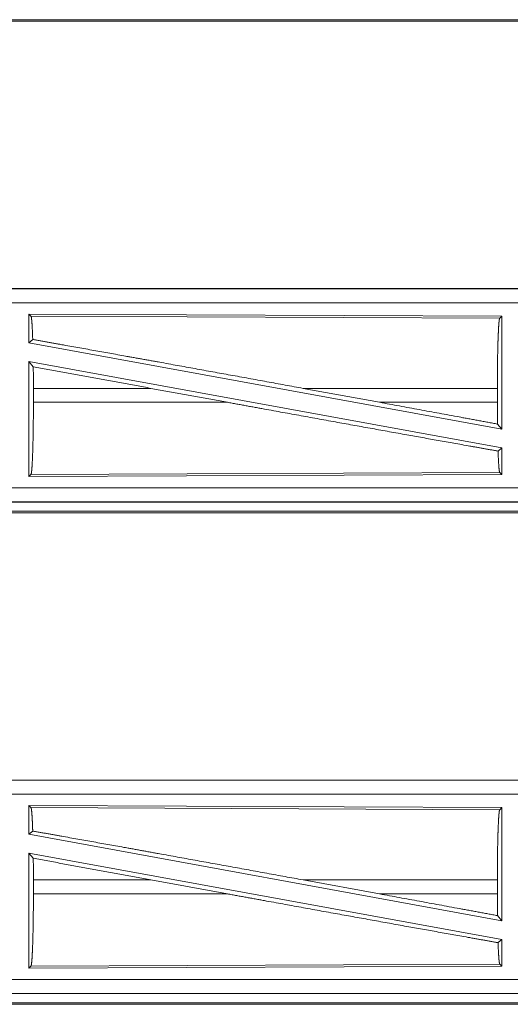
# Model space of a CAD drawing. Units: inches. Extents: x 61 to 114, y 16 to 135.
# Drawn here: x 103 to 104, y 37 to 40 of the extents above; entities that cross this region are included whole.
import ezdxf

# ---------------------------------------------------------------- set-up
doc = ezdxf.new("R2010")
doc.units = ezdxf.units.IN
doc.header["$MEASUREMENT"] = 0
doc.layers.add('CGM', color=7, linetype='Continuous', true_color=0xffffff)

msp = doc.modelspace()

# ---------------------------------------------------------------- linework, layer by layer
at = {"layer": 'CGM', "color": 2, "linetype": 'Continuous', "lineweight": 18}
for p, q in [((99.8021, 40.3875), (105.5774, 40.3875)), ((105.0116, 40.3928), (99.8074, 40.3928)), ((105.5774, 39.4355), (100.046, 39.4355)), ((100.046, 39.4351), (104.5376, 39.4351)), ((100.046, 39.3851), (104.5376, 39.3851)), ((102.7601, 39.345), (102.7601, 39.2429)), ((102.7601, 39.345), (104.4443, 39.3377)), ((102.7674, 39.3377), (102.7601, 39.345)), ((102.7674, 39.3377), (104.437, 39.3304)), ((104.437, 39.3304), (104.4443, 39.3377)), ((104.4443, 39.3377), (104.4443, 38.935)), ((102.7601, 39.2429), (102.7737, 39.2543)), ((102.7601, 39.2429), (104.4443, 38.935)), ((102.7601, 39.176), (104.4443, 38.8681)), ((102.7601, 39.176), (102.7601, 38.766)), ((102.7601, 39.176), (102.7757, 39.1574)), ((102.7761, 39.0804), (102.7761, 39.0306)), ((103.1947, 39.0804), (102.7761, 39.0804)), ((103.1947, 39.0804), (103.4672, 39.0306)), ((103.737, 39.0804), (104.0091, 39.0306)), ((104.4286, 39.0804), (103.737, 39.0804)), ((104.4286, 39.0804), (104.4286, 39.0306)), ((102.7761, 39.0306), (103.4672, 39.0306)), ((104.0091, 39.0306), (104.4286, 39.0306)), ((104.429, 38.9533), (104.4443, 38.935)), ((104.431, 38.857), (104.4443, 38.8681)), ((104.4443, 38.8681), (104.4443, 38.7733)), ((104.4443, 38.7733), (102.7601, 38.766)), ((102.7601, 38.766), (102.7674, 38.7733)), ((104.437, 38.7806), (102.7674, 38.7733)), ((104.4443, 38.7733), (104.437, 38.7806)), ((104.5376, 38.7259), (99.8021, 38.7259)), ((99.8021, 38.6759), (104.5376, 38.6759)), ((105.5774, 38.6755), (99.8021, 38.6755)), ((99.8021, 38.6375), (105.5774, 38.6375)), ((105.0116, 38.6428), (99.8074, 38.6428)), ((105.5774, 37.6855), (100.046, 37.6855)), ((100.046, 37.6851), (104.5376, 37.6851)), ((100.046, 37.6351), (104.5376, 37.6351)), ((102.7601, 37.595), (102.7601, 37.4929)), ((102.7601, 37.595), (104.4443, 37.5877)), ((102.7674, 37.5877), (102.7601, 37.595)), ((102.7674, 37.5877), (104.437, 37.5804)), ((104.437, 37.5804), (104.4443, 37.5877)), ((104.4443, 37.5877), (104.4443, 37.185)), ((102.7601, 37.4929), (102.7737, 37.5043)), ((102.7601, 37.4929), (104.4443, 37.185)), ((102.7601, 37.426), (104.4443, 37.1181)), ((102.7601, 37.426), (102.7601, 37.016)), ((102.7601, 37.426), (102.7757, 37.4074)), ((102.7761, 37.3304), (102.7761, 37.2806)), ((103.1947, 37.3304), (102.7761, 37.3304)), ((103.1947, 37.3304), (103.4672, 37.2806)), ((103.737, 37.3304), (104.0091, 37.2806)), ((104.4286, 37.3304), (103.737, 37.3304)), ((104.4286, 37.3304), (104.4286, 37.2806)), ((102.7761, 37.2806), (103.4672, 37.2806)), ((104.0091, 37.2806), (104.4286, 37.2806)), ((104.429, 37.2033), (104.4443, 37.185)), ((104.431, 37.107), (104.4443, 37.1181)), ((104.4443, 37.1181), (104.4443, 37.0233)), ((104.4443, 37.0233), (102.7601, 37.016)), ((102.7601, 37.016), (102.7674, 37.0233)), ((104.437, 37.0306), (102.7674, 37.0233)), ((104.4443, 37.0233), (104.437, 37.0306)), ((104.5376, 36.9759), (99.8021, 36.9759)), ((99.8021, 36.9259), (104.5376, 36.9259)), ((105.5774, 36.9255), (99.8021, 36.9255)), ((99.8021, 36.8875), (105.5774, 36.8875)), ((105.0116, 36.8928), (99.8074, 36.8928))]:
    msp.add_line(p, q, dxfattribs=at)
for points, knots in [([(102.7737, 39.2543), (102.7727, 39.2821), (102.7715, 39.3049), (102.7702, 39.322), (102.7688, 39.333), (102.7674, 39.3377)], [0, 0, 0.332468, 0.604441, 0.809204, 0.941809, 1, 1]), ([(104.4286, 39.0804), (104.4287, 39.1229), (104.4291, 39.1641), (104.4297, 39.203), (104.4305, 39.2382), (104.4316, 39.2689), (104.4328, 39.2941), (104.4341, 39.3131), (104.4355, 39.3253), (104.437, 39.3304)], [0, 0, 0.169673, 0.334426, 0.489468, 0.63031, 0.752866, 0.853604, 0.929611, 0.978768, 1, 1]), ([(103.737, 39.0804), (103.4783, 39.1276), (103.2258, 39.1733), (103.1046, 39.1952), (102.8776, 39.2358), (102.7737, 39.2543)], [0, 0, 0.268632, 0.530831, 0.656653, 0.892267, 1, 1]), ([(102.7761, 39.0804), (102.776, 39.1193), (102.7757, 39.1574)], [0, 0, 0.505808, 1, 1]), ([(102.7674, 38.7733), (102.7689, 38.7786), (102.7704, 38.7912), (102.7718, 38.8107), (102.773, 38.8366), (102.7741, 38.8682), (102.7749, 38.9045), (102.7756, 38.9444), (102.776, 38.9869), (102.7761, 39.0306)], [0, 0, 0.021268, 0.070457, 0.14648, 0.247226, 0.36978, 0.510606, 0.665635, 0.830351, 1, 1]), ([(104.431, 38.857), (104.33, 38.8749), (104.1059, 38.9149), (103.8595, 38.9593), (103.5994, 39.0065), (103.4672, 39.0306)], [0, 0, 0.104782, 0.337181, 0.592922, 0.862794, 1, 1]), ([(104.429, 38.9533), (104.2925, 38.9785), (104.0091, 39.0306)], [0, 0, 0.325154, 1, 1]), ([(104.429, 38.9533), (104.4287, 38.9915), (104.4286, 39.0306)], [0, 0, 0.493775, 1, 1]), ([(104.437, 38.7806), (104.4354, 38.7868), (104.4338, 38.8021), (104.4323, 38.8258), (104.431, 38.857)], [0, 0, 0.08448, 0.284198, 0.593048, 1, 1]), ([(102.7737, 37.5043), (102.7727, 37.5321), (102.7715, 37.5549), (102.7702, 37.572), (102.7688, 37.583), (102.7674, 37.5877)], [0, 0, 0.332468, 0.604441, 0.809204, 0.941809, 1, 1]), ([(104.4286, 37.3304), (104.4287, 37.3729), (104.4291, 37.4141), (104.4297, 37.453), (104.4305, 37.4882), (104.4316, 37.5189), (104.4328, 37.5441), (104.4341, 37.5631), (104.4355, 37.5753), (104.437, 37.5804)], [0, 0, 0.169673, 0.334426, 0.489468, 0.63031, 0.752866, 0.853604, 0.929611, 0.978768, 1, 1]), ([(103.737, 37.3304), (103.4783, 37.3776), (103.2258, 37.4233), (103.1046, 37.4452), (102.8776, 37.4858), (102.7737, 37.5043)], [0, 0, 0.268632, 0.530831, 0.656653, 0.892267, 1, 1]), ([(102.7761, 37.3304), (102.776, 37.3693), (102.7757, 37.4074)], [0, 0, 0.505808, 1, 1]), ([(102.7674, 37.0233), (102.7689, 37.0286), (102.7704, 37.0412), (102.7718, 37.0607), (102.773, 37.0866), (102.7741, 37.1182), (102.7749, 37.1545), (102.7756, 37.1944), (102.776, 37.2369), (102.7761, 37.2806)], [0, 0, 0.021268, 0.070457, 0.14648, 0.247226, 0.36978, 0.510606, 0.665635, 0.830351, 1, 1]), ([(104.431, 37.107), (104.33, 37.1249), (104.1059, 37.1649), (103.8595, 37.2093), (103.5994, 37.2565), (103.4672, 37.2806)], [0, 0, 0.104782, 0.337181, 0.592922, 0.862794, 1, 1]), ([(104.429, 37.2033), (104.2925, 37.2285), (104.0091, 37.2806)], [0, 0, 0.325154, 1, 1]), ([(104.429, 37.2033), (104.4287, 37.2415), (104.4286, 37.2806)], [0, 0, 0.493775, 1, 1]), ([(104.437, 37.0306), (104.4354, 37.0368), (104.4338, 37.0521), (104.4323, 37.0758), (104.431, 37.107)], [0, 0, 0.08448, 0.284198, 0.593048, 1, 1])]:
    msp.add_open_spline(points, degree=1, knots=knots, dxfattribs=at)
for points in [[(103.1947, 39.0804), (102.7757, 39.1574)], [(103.1947, 37.3304), (102.7757, 37.4074)]]:
    msp.add_open_spline(points, degree=1, dxfattribs=at)

doc.saveas('drawing.dxf')
